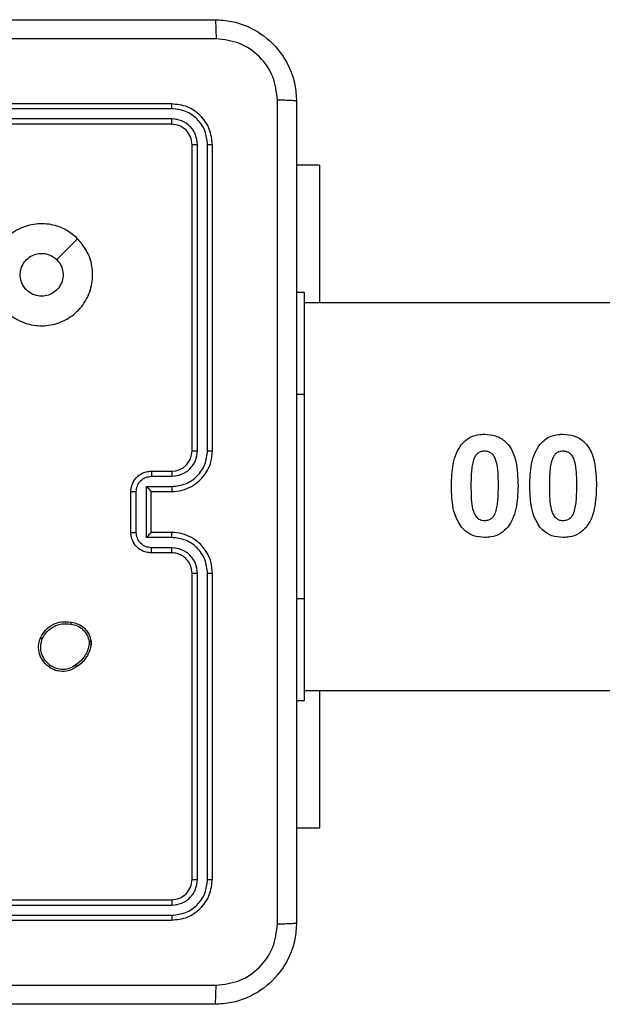
# Model space of a CAD drawing. Units: millimetres. Extents: x -4748 to 386528, y -3372 to 7419.
# Drawn here: x -163 to -106, y 4332 to 4429 of the extents above; entities that cross this region are included whole.
import ezdxf

# ---------------------------------------------------------------- set-up
doc = ezdxf.new("R2010")
doc.units = ezdxf.units.MM
doc.layers.add('Toestel 2D', color=7, linetype='Continuous', lineweight=20)

# ---------------------------------------------------------------- blocks, each defined once
blk = doc.blocks.new('wd1415')
at = {"color": 7, "linetype": 'Continuous', "lineweight": 25}
for p, q in [((3646.4506, 2616.7625), (3643.4506, 2616.7625)), ((3646.453, 2616.7151), (3643.451, 2616.7151)), ((3646.453, 2616.6151), (3643.451, 2616.615)), ((3646.4506, 2616.5625), (3643.4506, 2616.5625)), ((3646.6506, 2613.3625), (3646.6506, 2616.3625)), ((3646.7031, 2613.3629), (3646.7031, 2616.3649)), ((3646.8031, 2613.3629), (3646.8032, 2616.3649)), ((3646.8506, 2613.3625), (3646.8506, 2616.3625)), ((3647.8999, 2616.1625), (3647.6756, 2616.1625)), ((3647.8999, 2616.1625), (3647.8999, 2614.8125)), ((3645.5289, 2615.4409), (3645.3241, 2615.236)), ((3647.7506, 2614.9125), (3647.6756, 2614.9125)), ((3647.7506, 2614.9125), (3647.7506, 2613.9125)), ((3666.0481, 2614.8125), (3647.7506, 2614.8125)), ((3647.7506, 2613.9125), (3647.7506, 2611.9125)), ((3646.2506, 2613.1625), (3646.4506, 2613.1625)), ((3646.2528, 2613.1127), (3646.4529, 2613.1127)), ((3646.0506, 2612.5625), (3646.0506, 2612.9625)), ((3646.1027, 2612.5624), (3646.1027, 2612.9627)), ((3646.2027, 2613.0127), (3646.4529, 2613.0127)), ((3646.2027, 2612.5124), (3646.2027, 2613.0127)), ((3646.2506, 2612.9625), (3646.2506, 2612.9626)), ((3646.2506, 2612.9625), (3646.4506, 2612.9625)), ((3646.2506, 2612.5625), (3646.2506, 2612.9625)), ((3646.4506, 2612.5625), (3646.2506, 2612.5625)), ((3646.2506, 2612.5625), (3646.2506, 2612.5625)), ((3646.4529, 2612.5124), (3646.2027, 2612.5124)), ((3646.4506, 2612.3625), (3646.2506, 2612.3625)), ((3646.4529, 2612.4123), (3646.2528, 2612.4123)), ((3646.6506, 2609.1625), (3646.6506, 2612.1625)), ((3646.7031, 2609.1602), (3646.7031, 2612.1621)), ((3646.8032, 2609.1602), (3646.8031, 2612.1621)), ((3646.8506, 2609.1625), (3646.8506, 2612.1625)), ((3647.7506, 2611.9125), (3647.7506, 2610.9125)), ((3645.642, 2611.492), (3645.6422, 2611.4681)), ((3645.661, 2611.4953), (3645.6613, 2611.4658)), ((3647.7506, 2611.0125), (3666.0481, 2611.0125)), ((3647.8999, 2611.0125), (3647.8999, 2609.6625)), ((3647.7506, 2610.9125), (3647.6756, 2610.9125)), ((3647.8999, 2609.6625), (3647.6756, 2609.6625)), ((3643.4506, 2608.9625), (3646.4506, 2608.9625)), ((3643.451, 2608.91), (3646.453, 2608.91)), ((3643.451, 2608.81), (3646.453, 2608.8099)), ((3643.4506, 2608.7625), (3646.4506, 2608.7625))]:
    blk.add_line(p, q, dxfattribs=at)
at = {"color": 8, "linetype": 'Continuous', "lineweight": 25}
for p, q in [((3647.7506, 2613.9125), (3647.6756, 2613.9125)), ((3647.7506, 2611.9125), (3647.6756, 2611.9125))]:
    blk.add_line(p, q, dxfattribs=at)
at = {"color": 7, "linetype": 'Continuous', "lineweight": 25}
blk.add_arc((3646.4506, 2613.3625), 0.2, 269.99752, 359.99564, dxfattribs=at)
for points, knots in [([(3638.8256, 2617.5875), (3639.7196, 2617.5875), (3641.5078, 2617.5875), (3644.1934, 2617.5875), (3645.9816, 2617.5875), (3646.8756, 2617.5875)], [0, 0, 0, 0, 0.333297, 0.6667, 1, 1, 1, 1]), ([(3646.8756, 2617.5875), (3646.877, 2617.5847), (3646.8797, 2617.5791), (3646.8831, 2617.5364), (3646.8856, 2617.4745), (3646.8861, 2617.4247), (3646.8863, 2617.3998)], [0, 0, 0, 0, 0.250403, 0.500132, 0.750098, 1, 1, 1, 1]), ([(3646.8756, 2617.5875), (3646.9302, 2617.5843), (3647.0378, 2617.5779), (3647.238, 2617.513), (3647.4557, 2617.3674), (3647.6011, 2617.1497), (3647.666, 2616.9495), (3647.6723, 2616.842), (3647.6756, 2616.7875)], [0, 0, 0, 0, 0.130545, 0.257568, 0.500019, 0.74266, 0.86963, 1, 1, 1, 1]), ([(3646.8863, 2617.3998), (3646.214, 2617.3998), (3644.8695, 2617.3997), (3643.5236, 2617.3997), (3642.8506, 2617.3997)], [0, 0, 0, 0, 0.5000092, 1, 1, 1, 1]), ([(3647.4879, 2616.7982), (3647.4788, 2616.877), (3647.4607, 2617.0345), (3647.3218, 2617.2336), (3647.1224, 2617.3721), (3646.965, 2617.3906), (3646.8863, 2617.3998)], [0, 0, 0, 0, 0.249955, 0.500038, 0.749966, 1, 1, 1, 1]), ([(3647.4879, 2608.7268), (3647.4879, 2609.6233), (3647.4878, 2611.4161), (3647.4878, 2614.1089), (3647.4879, 2615.9018), (3647.4879, 2616.7982)], [0, 0, 0, 0, 0.333337, 0.666663, 1, 1, 1, 1]), ([(3647.6756, 2616.7875), (3647.6727, 2616.7889), (3647.6668, 2616.7916), (3647.6245, 2616.795), (3647.5628, 2616.7975), (3647.5129, 2616.798), (3647.4879, 2616.7982)], [0, 0, 0, 0, 0.249923, 0.499871, 0.749589, 1, 1, 1, 1]), ([(3646.453, 2616.7151), (3646.4529, 2616.7222), (3646.4528, 2616.7362), (3646.4522, 2616.7517), (3646.4514, 2616.7608), (3646.4509, 2616.762), (3646.4506, 2616.7625)], [0, 0, 0, 0, 0.279914, 0.559213, 0.779541, 1, 1, 1, 1]), ([(3646.8506, 2616.3625), (3646.8446, 2616.4149), (3646.8326, 2616.5198), (3646.74, 2616.652), (3646.6077, 2616.7445), (3646.503, 2616.7565), (3646.4506, 2616.7625)], [0, 0, 0, 0, 0.250159, 0.50013, 0.750036, 1, 1, 1, 1]), ([(3646.8032, 2616.3649), (3646.7977, 2616.4106), (3646.7866, 2616.5019), (3646.7194, 2616.5995), (3646.6491, 2616.6577), (3646.5678, 2616.7022), (3646.4988, 2616.71), (3646.453, 2616.7151)], [0, 0, 0, 0, 0.24962, 0.499201, 0.623778, 0.749852, 1, 1, 1, 1]), ([(3647.6756, 2616.7875), (3647.6756, 2615.8936), (3647.6756, 2614.1053), (3647.6756, 2611.4197), (3647.6756, 2609.6315), (3647.6756, 2608.7375)], [0, 0, 0, 0, 0.333295, 0.666702, 1, 1, 1, 1]), ([(3646.4506, 2616.5625), (3646.451, 2616.5636), (3646.4517, 2616.5656), (3646.4524, 2616.5798), (3646.4529, 2616.5972), (3646.4529, 2616.6091), (3646.453, 2616.6151)], [0, 0, 0, 0, 0.279736, 0.55893, 0.779374, 1, 1, 1, 1]), ([(3646.7031, 2616.3649), (3646.6994, 2616.3977), (3646.6938, 2616.4469), (3646.6622, 2616.505), (3646.6206, 2616.5552), (3646.5508, 2616.6032), (3646.4856, 2616.6111), (3646.453, 2616.6151)], [0, 0, 0, 0, 0.250169, 0.376172, 0.500793, 0.750335, 1, 1, 1, 1]), ([(3646.6506, 2616.3625), (3646.6476, 2616.3887), (3646.6416, 2616.4411), (3646.5953, 2616.5073), (3646.5292, 2616.5535), (3646.4768, 2616.5595), (3646.4506, 2616.5625)], [0, 0, 0, 0, 0.250246, 0.500163, 0.749995, 1, 1, 1, 1]), ([(3646.6506, 2616.3625), (3646.6516, 2616.3629), (3646.6537, 2616.3636), (3646.6678, 2616.3644), (3646.6852, 2616.3648), (3646.6972, 2616.3649), (3646.7031, 2616.3649)], [0, 0, 0, 0, 0.27989, 0.558919, 0.779364, 1, 1, 1, 1]), ([(3646.8032, 2616.3649), (3646.8102, 2616.3648), (3646.8243, 2616.3647), (3646.8398, 2616.3641), (3646.8489, 2616.3633), (3646.85, 2616.3628), (3646.8506, 2616.3625)], [0, 0, 0, 0, 0.2799, 0.559096, 0.779552, 1, 1, 1, 1]), ([(3645.5289, 2615.4409), (3645.5592, 2615.4051), (3645.6259, 2615.3261), (3645.6779, 2615.1717), (3645.6771, 2615.0012), (3645.6212, 2614.8389), (3645.5131, 2614.7059), (3645.3681, 2614.6155), (3645.2014, 2614.5785), (3645.0315, 2614.599), (3644.8779, 2614.6743), (3644.7577, 2614.796), (3644.685, 2614.951), (3644.6673, 2615.1211), (3644.7067, 2615.2875), (3644.7995, 2615.4313), (3644.9344, 2615.5364), (3645.0965, 2615.5911), (3645.2671, 2615.5881), (3645.4186, 2615.5352), (3645.4952, 2615.4697), (3645.5289, 2615.4409)], [0, 0, 0, 0, 0.044739, 0.098642, 0.151938, 0.205878, 0.26019, 0.313197, 0.366984, 0.420855, 0.474335, 0.527985, 0.581906, 0.635428, 0.689065, 0.742822, 0.796627, 0.850205, 0.903794, 0.957772, 1, 1, 1, 1]), ([(3645.1756, 2614.8775), (3645.152, 2614.8798), (3645.1048, 2614.8845), (3645.042, 2614.9206), (3644.9942, 2614.9739), (3644.9668, 2615.0404), (3644.963, 2615.112), (3644.9831, 2615.181), (3645.0249, 2615.2395), (3645.0837, 2615.2808), (3645.153, 2615.3004), (3645.2245, 2615.2957), (3645.2836, 2615.2716), (3645.3127, 2615.2461), (3645.324, 2615.2361)], [0, 0, 0, 0, 0.085852, 0.171684, 0.257478, 0.343285, 0.429098, 0.514986, 0.600973, 0.686971, 0.773003, 0.858943, 0.944861, 1, 1, 1, 1]), ([(3645.324, 2615.2361), (3645.3391, 2615.2177), (3645.3692, 2615.1811), (3645.3881, 2615.1111), (3645.3842, 2615.0397), (3645.3566, 2614.9732), (3645.3085, 2614.9201), (3645.2458, 2614.8843), (3645.1989, 2614.8798), (3645.1756, 2614.8775)], [0, 0, 0, 0, 0.143044, 0.286078, 0.429071, 0.572261, 0.7155, 0.858763, 1, 1, 1, 1]), ([(3649.2928, 2613.4238), (3649.3199, 2613.4505), (3649.3707, 2613.5007), (3649.4577, 2613.5224), (3649.506, 2613.5246), (3649.5208, 2613.5253)], [0, 0, 0, 0, 0.4408874, 0.8281078, 1, 1, 1, 1]), ([(3649.5208, 2613.5253), (3649.5573, 2613.5223), (3649.6306, 2613.5162), (3649.7212, 2613.4601), (3649.7926, 2613.3735), (3649.8413, 2613.2239), (3649.8452, 2613.0979), (3649.8477, 2613.0173)], [0, 0, 0, 0, 0.157067, 0.315784, 0.452311, 0.649968, 1, 1, 1, 1]), ([(3650.062, 2613.4238), (3650.0891, 2613.4505), (3650.1399, 2613.5007), (3650.227, 2613.5224), (3650.2752, 2613.5246), (3650.29, 2613.5253)], [0, 0, 0, 0, 0.4408874, 0.8281078, 1, 1, 1, 1]), ([(3650.29, 2613.5253), (3650.3265, 2613.5223), (3650.3998, 2613.5162), (3650.4904, 2613.4601), (3650.5618, 2613.3735), (3650.6105, 2613.2239), (3650.6144, 2613.0979), (3650.6169, 2613.0173)], [0, 0, 0, 0, 0.157068, 0.315787, 0.452315, 0.649962, 1, 1, 1, 1]), ([(3649.1939, 2613.0193), (3649.1965, 2613.0907), (3649.2005, 2613.2002), (3649.2377, 2613.3373), (3649.2753, 2613.3963), (3649.2928, 2613.4238)], [0, 0, 0, 0, 0.500574, 0.767394, 1, 1, 1, 1]), ([(3649.9631, 2613.0193), (3649.9657, 2613.0907), (3649.9697, 2613.2002), (3650.007, 2613.3373), (3650.0445, 2613.3963), (3650.062, 2613.4238)], [0, 0, 0, 0, 0.500574, 0.767394, 1, 1, 1, 1]), ([(3646.4506, 2612.9625), (3646.4857, 2612.9652), (3646.5535, 2612.9704), (3646.6447, 2613.0088), (3646.7186, 2613.0613), (3646.7886, 2613.1392), (3646.8407, 2613.2415), (3646.8476, 2613.3256), (3646.8506, 2613.3625)], [0, 0, 0, 0, 0.16793, 0.323672, 0.4672113, 0.5984923, 0.8235368, 1, 1, 1, 1]), ([(3646.4529, 2613.0127), (3646.4988, 2613.018), (3646.5905, 2613.0287), (3646.7063, 2613.1095), (3646.7864, 2613.2255), (3646.7976, 2613.3171), (3646.8031, 2613.3629)], [0, 0, 0, 0, 0.250456, 0.500141, 0.750089, 1, 1, 1, 1]), ([(3646.4529, 2613.1127), (3646.4857, 2613.1166), (3646.5512, 2613.1242), (3646.6339, 2613.1819), (3646.6911, 2613.2648), (3646.6991, 2613.3302), (3646.7031, 2613.3629)], [0, 0, 0, 0, 0.2504412, 0.5001465, 0.7501077, 1, 1, 1, 1]), ([(3646.6506, 2613.3625), (3646.6508, 2613.3625), (3646.6512, 2613.3626), (3646.6544, 2613.3627), (3646.6593, 2613.3628), (3646.6659, 2613.3628), (3646.6739, 2613.3628), (3646.6831, 2613.3629), (3646.6929, 2613.3629), (3646.6997, 2613.3629), (3646.7031, 2613.3629)], [0, 0, 0, 0, 0.12501, 0.250159, 0.37519, 0.499904, 0.624628, 0.749689, 0.875036, 1, 1, 1, 1]), ([(3646.8031, 2613.3629), (3646.8094, 2613.3629), (3646.822, 2613.3629), (3646.8377, 2613.3628), (3646.8484, 2613.3627), (3646.8499, 2613.3626), (3646.8506, 2613.3625)], [0, 0, 0, 0, 0.250297, 0.499981, 0.749781, 1, 1, 1, 1]), ([(3649.5208, 2613.3587), (3649.5066, 2613.3573), (3649.4811, 2613.3547), (3649.449, 2613.3362), (3649.4227, 2613.3052), (3649.4134, 2613.2776), (3649.4076, 2613.2605)], [0, 0, 0, 0, 0.258972, 0.462882, 0.667166, 1, 1, 1, 1]), ([(3649.6554, 2613.0193), (3649.6553, 2613.0542), (3649.655, 2613.1241), (3649.6472, 2613.2166), (3649.6275, 2613.2847), (3649.6034, 2613.3256), (3649.575, 2613.3475), (3649.5464, 2613.3568), (3649.5281, 2613.3581), (3649.5208, 2613.3587)], [0, 0, 0, 0, 0.257144, 0.514762, 0.686229, 0.782902, 0.864634, 0.946403, 1, 1, 1, 1]), ([(3650.29, 2613.3587), (3650.2758, 2613.3573), (3650.2504, 2613.3547), (3650.2182, 2613.3362), (3650.192, 2613.3052), (3650.1826, 2613.2776), (3650.1768, 2613.2605)], [0, 0, 0, 0, 0.258972, 0.462882, 0.667166, 1, 1, 1, 1]), ([(3650.4246, 2613.0193), (3650.4245, 2613.0542), (3650.4242, 2613.124), (3650.4165, 2613.2166), (3650.3967, 2613.2847), (3650.3726, 2613.3256), (3650.3442, 2613.3475), (3650.3157, 2613.3568), (3650.2973, 2613.3581), (3650.29, 2613.3587)], [0, 0, 0, 0, 0.257149, 0.514766, 0.686254, 0.782897, 0.864632, 0.946402, 1, 1, 1, 1]), ([(3649.4076, 2613.2605), (3649.4031, 2613.2406), (3649.394, 2613.2008), (3649.3868, 2613.1202), (3649.3864, 2613.0594), (3649.3862, 2613.0193)], [0, 0, 0, 0, 0.253706, 0.507093, 1, 1, 1, 1]), ([(3650.1768, 2613.2605), (3650.1723, 2613.2406), (3650.1632, 2613.2008), (3650.156, 2613.1202), (3650.1556, 2613.0594), (3650.1554, 2613.0193)], [0, 0, 0, 0, 0.253704, 0.507099, 1, 1, 1, 1]), ([(3646.0506, 2612.9625), (3646.0524, 2612.9827), (3646.0563, 2613.0269), (3646.0849, 2613.0792), (3646.1212, 2613.117), (3646.1578, 2613.1415), (3646.2018, 2613.159), (3646.234, 2613.1613), (3646.2506, 2613.1625)], [0, 0, 0, 0, 0.192265, 0.422538, 0.552529, 0.692086, 0.841275, 1, 1, 1, 1]), ([(3646.2506, 2613.1625), (3646.2509, 2613.1616), (3646.2515, 2613.1596), (3646.2522, 2613.1464), (3646.2527, 2613.13), (3646.2527, 2613.1185), (3646.2528, 2613.1127)], [0, 0, 0, 0, 0.2798653, 0.5590066, 0.7793356, 1, 1, 1, 1]), ([(3646.4506, 2613.1625), (3646.4509, 2613.1618), (3646.4515, 2613.1602), (3646.4522, 2613.1488), (3646.4528, 2613.1323), (3646.4529, 2613.1193), (3646.4529, 2613.1127)], [0, 0, 0, 0, 0.250134, 0.499916, 0.749898, 1, 1, 1, 1]), ([(3646.1027, 2612.9627), (3646.1051, 2612.9823), (3646.1099, 2613.0215), (3646.1442, 2613.0713), (3646.1938, 2613.1059), (3646.2331, 2613.1105), (3646.2528, 2613.1127)], [0, 0, 0, 0, 0.249885, 0.499807, 0.749481, 1, 1, 1, 1]), ([(3646.0506, 2612.9625), (3646.0508, 2612.9625), (3646.0512, 2612.9625), (3646.0544, 2612.9626), (3646.0592, 2612.9626), (3646.0657, 2612.9626), (3646.0737, 2612.9626), (3646.0828, 2612.9626), (3646.0926, 2612.9627), (3646.0993, 2612.9627), (3646.1027, 2612.9627)], [0, 0, 0, 0, 0.125047, 0.250082, 0.375196, 0.49993, 0.62458, 0.74967, 0.874944, 1, 1, 1, 1]), ([(3646.2027, 2613.0127), (3646.2082, 2613.0072), (3646.2192, 2612.9961), (3646.2324, 2612.9827), (3646.2413, 2612.9732), (3646.2466, 2612.9675), (3646.2499, 2612.9637), (3646.2504, 2612.9629), (3646.2506, 2612.9626)], [0, 0, 0, 0, 0.2515552, 0.5024736, 0.6463576, 0.7756069, 0.8924283, 1, 1, 1, 1]), ([(3646.4529, 2613.0127), (3646.4529, 2613.0061), (3646.4528, 2612.993), (3646.4523, 2612.9764), (3646.4515, 2612.9649), (3646.4509, 2612.9633), (3646.4506, 2612.9625)], [0, 0, 0, 0, 0.250097, 0.499985, 0.749896, 1, 1, 1, 1]), ([(3649.292, 2612.6153), (3649.2677, 2612.6567), (3649.2241, 2612.7309), (3649.1987, 2612.8713), (3649.1957, 2612.9643), (3649.1939, 2613.0193)], [0, 0, 0, 0, 0.33967, 0.609563, 1, 1, 1, 1]), ([(3649.3862, 2613.0193), (3649.3866, 2612.9847), (3649.3874, 2612.9155), (3649.3936, 2612.8224), (3649.4143, 2612.7544), (3649.4374, 2612.7134), (3649.4641, 2612.692), (3649.4925, 2612.6809), (3649.5119, 2612.6797), (3649.5208, 2612.6792)], [0, 0, 0, 0, 0.256264, 0.512869, 0.685625, 0.778862, 0.856945, 0.934626, 1, 1, 1, 1]), ([(3649.634, 2612.7773), (3649.6385, 2612.7973), (3649.6474, 2612.8371), (3649.654, 2612.9182), (3649.6548, 2612.979), (3649.6554, 2613.0193)], [0, 0, 0, 0, 0.25157, 0.502601, 1, 1, 1, 1]), ([(3649.8477, 2613.0173), (3649.8449, 2612.9417), (3649.8409, 2612.8312), (3649.8008, 2612.6947), (3649.7654, 2612.6398), (3649.7488, 2612.6141)], [0, 0, 0, 0, 0.534769, 0.781679, 1, 1, 1, 1]), ([(3650.0613, 2612.6153), (3650.0369, 2612.6567), (3649.9933, 2612.7309), (3649.968, 2612.8713), (3649.9649, 2612.9643), (3649.9631, 2613.0193)], [0, 0, 0, 0, 0.33969, 0.609568, 1, 1, 1, 1]), ([(3650.1554, 2613.0193), (3650.1558, 2612.9847), (3650.1566, 2612.9154), (3650.1629, 2612.8224), (3650.1835, 2612.7544), (3650.2067, 2612.7134), (3650.2334, 2612.692), (3650.2618, 2612.6809), (3650.2812, 2612.6797), (3650.29, 2612.6792)], [0, 0, 0, 0, 0.256261, 0.512871, 0.685627, 0.778863, 0.856946, 0.934627, 1, 1, 1, 1]), ([(3650.4032, 2612.7773), (3650.4077, 2612.7973), (3650.4166, 2612.8371), (3650.4232, 2612.9182), (3650.4241, 2612.979), (3650.4246, 2613.0193)], [0, 0, 0, 0, 0.251554, 0.502596, 1, 1, 1, 1]), ([(3650.6169, 2613.0173), (3650.6142, 2612.9417), (3650.6101, 2612.8312), (3650.57, 2612.6947), (3650.5346, 2612.6398), (3650.518, 2612.6141)], [0, 0, 0, 0, 0.534766, 0.781655, 1, 1, 1, 1]), ([(3649.5208, 2612.6792), (3649.5345, 2612.6805), (3649.5596, 2612.683), (3649.5919, 2612.701), (3649.6186, 2612.7323), (3649.6281, 2612.7601), (3649.634, 2612.7773)], [0, 0, 0, 0, 0.253052, 0.459668, 0.666965, 1, 1, 1, 1]), ([(3650.29, 2612.6792), (3650.3038, 2612.6805), (3650.3288, 2612.683), (3650.3611, 2612.701), (3650.3879, 2612.7323), (3650.3974, 2612.7601), (3650.4032, 2612.7773)], [0, 0, 0, 0, 0.253052, 0.459668, 0.666965, 1, 1, 1, 1]), ([(3646.0506, 2612.5625), (3646.0508, 2612.5625), (3646.0512, 2612.5625), (3646.0544, 2612.5625), (3646.0592, 2612.5625), (3646.0657, 2612.5624), (3646.0737, 2612.5624), (3646.0828, 2612.5624), (3646.0926, 2612.5624), (3646.0993, 2612.5624), (3646.1027, 2612.5624)], [0, 0, 0, 0, 0.125031, 0.250192, 0.375161, 0.499992, 0.624626, 0.749701, 0.87496, 1, 1, 1, 1]), ([(3646.2506, 2612.3625), (3646.234, 2612.3637), (3646.2019, 2612.366), (3646.158, 2612.3834), (3646.1215, 2612.4078), (3646.0851, 2612.4455), (3646.0563, 2612.4979), (3646.0524, 2612.5423), (3646.0506, 2612.5625)], [0, 0, 0, 0, 0.158176, 0.306973, 0.44636, 0.57624, 0.806861, 1, 1, 1, 1]), ([(3646.2528, 2612.4123), (3646.2331, 2612.4146), (3646.1938, 2612.4192), (3646.1442, 2612.4538), (3646.1099, 2612.5035), (3646.1051, 2612.5428), (3646.1027, 2612.5624)], [0, 0, 0, 0, 0.250528, 0.500133, 0.750126, 1, 1, 1, 1]), ([(3646.2027, 2612.5124), (3646.2082, 2612.5179), (3646.2192, 2612.5289), (3646.2323, 2612.5424), (3646.2413, 2612.5518), (3646.2466, 2612.5575), (3646.25, 2612.5613), (3646.2504, 2612.5621), (3646.2506, 2612.5625)], [0, 0, 0, 0, 0.251538, 0.502437, 0.646453, 0.775692, 0.892588, 1, 1, 1, 1]), ([(3646.4529, 2612.5124), (3646.4529, 2612.5189), (3646.4528, 2612.532), (3646.4523, 2612.5487), (3646.4515, 2612.5602), (3646.4509, 2612.5617), (3646.4506, 2612.5625)], [0, 0, 0, 0, 0.250119, 0.5, 0.749903, 1, 1, 1, 1]), ([(3646.8506, 2612.1625), (3646.8475, 2612.1997), (3646.8407, 2612.2841), (3646.7881, 2612.3865), (3646.7179, 2612.4643), (3646.6441, 2612.5165), (3646.5531, 2612.5548), (3646.4856, 2612.5599), (3646.4506, 2612.5625)], [0, 0, 0, 0, 0.1776, 0.402984, 0.5342, 0.677436, 0.832733, 1, 1, 1, 1]), ([(3649.5208, 2612.5125), (3649.4835, 2612.5153), (3649.4162, 2612.5204), (3649.339, 2612.5648), (3649.3055, 2612.6009), (3649.292, 2612.6153)], [0, 0, 0, 0, 0.427025, 0.77063, 1, 1, 1, 1]), ([(3649.7488, 2612.6141), (3649.7257, 2612.5908), (3649.6793, 2612.544), (3649.5945, 2612.5165), (3649.5412, 2612.5136), (3649.5208, 2612.5125)], [0, 0, 0, 0, 0.37943, 0.762209, 1, 1, 1, 1]), ([(3650.29, 2612.5125), (3650.2527, 2612.5153), (3650.1854, 2612.5204), (3650.1083, 2612.5648), (3650.0747, 2612.6009), (3650.0613, 2612.6153)], [0, 0, 0, 0, 0.427025, 0.77063, 1, 1, 1, 1]), ([(3650.518, 2612.6141), (3650.4949, 2612.5908), (3650.4485, 2612.544), (3650.3637, 2612.5165), (3650.3104, 2612.5136), (3650.29, 2612.5125)], [0, 0, 0, 0, 0.379387, 0.762193, 1, 1, 1, 1]), ([(3646.8031, 2612.1621), (3646.7976, 2612.2079), (3646.7864, 2612.2995), (3646.7063, 2612.4156), (3646.5905, 2612.4964), (3646.4988, 2612.507), (3646.4529, 2612.5124)], [0, 0, 0, 0, 0.249872, 0.499859, 0.749547, 1, 1, 1, 1]), ([(3646.2506, 2612.3625), (3646.2509, 2612.3635), (3646.2515, 2612.3654), (3646.2522, 2612.3787), (3646.2527, 2612.3951), (3646.2527, 2612.4066), (3646.2528, 2612.4123)], [0, 0, 0, 0, 0.279918, 0.559177, 0.779623, 1, 1, 1, 1]), ([(3646.4506, 2612.3625), (3646.4509, 2612.3633), (3646.4515, 2612.3648), (3646.4522, 2612.3762), (3646.4528, 2612.3927), (3646.4529, 2612.4058), (3646.4529, 2612.4123)], [0, 0, 0, 0, 0.250102, 0.49998, 0.749929, 1, 1, 1, 1]), ([(3646.6506, 2612.1625), (3646.6477, 2612.1882), (3646.6424, 2612.2362), (3646.6033, 2612.2973), (3646.5556, 2612.3358), (3646.5029, 2612.3584), (3646.4689, 2612.3611), (3646.4506, 2612.3625)], [0, 0, 0, 0, 0.244378, 0.457348, 0.675441, 0.824579, 1, 1, 1, 1]), ([(3646.7031, 2612.1621), (3646.6993, 2612.195), (3646.6916, 2612.2605), (3646.6338, 2612.3432), (3646.5509, 2612.4004), (3646.4856, 2612.4083), (3646.4529, 2612.4123)], [0, 0, 0, 0, 0.250417, 0.500103, 0.750059, 1, 1, 1, 1]), ([(3646.6506, 2612.1625), (3646.6508, 2612.1625), (3646.6512, 2612.1624), (3646.6544, 2612.1624), (3646.6593, 2612.1623), (3646.6659, 2612.1622), (3646.6739, 2612.1622), (3646.6831, 2612.1622), (3646.6929, 2612.1621), (3646.6997, 2612.1621), (3646.7031, 2612.1621)], [0, 0, 0, 0, 0.125141, 0.250133, 0.375276, 0.499976, 0.624684, 0.749728, 0.87506, 1, 1, 1, 1]), ([(3646.8031, 2612.1621), (3646.8094, 2612.1622), (3646.822, 2612.1622), (3646.8376, 2612.1623), (3646.8484, 2612.1624), (3646.8499, 2612.1625), (3646.8506, 2612.1625)], [0, 0, 0, 0, 0.2502563, 0.5000318, 0.7499983, 1, 1, 1, 1]), ([(3645.1632, 2611.529), (3645.1781, 2611.555), (3645.2085, 2611.6081), (3645.2832, 2611.6621), (3645.3716, 2611.6926), (3645.4325, 2611.6868), (3645.4638, 2611.6838)], [0, 0, 0, 0, 0.245301, 0.50005, 0.742733, 1, 1, 1, 1]), ([(3645.4638, 2611.6838), (3645.4638, 2611.6836), (3645.4639, 2611.683), (3645.4636, 2611.6797), (3645.4631, 2611.6759), (3645.4627, 2611.6723), (3645.4621, 2611.6682), (3645.4617, 2611.6652), (3645.4615, 2611.6637)], [0, 0, 0, 0, 0.219235, 0.458062, 0.585437, 0.718624, 0.856726, 1, 1, 1, 1]), ([(3645.4638, 2611.6838), (3645.4879, 2611.6789), (3645.5361, 2611.6692), (3645.5968, 2611.6261), (3645.643, 2611.5672), (3645.6549, 2611.5195), (3645.661, 2611.4953)], [0, 0, 0, 0, 0.249964, 0.499981, 0.746679, 1, 1, 1, 1]), ([(3645.1822, 2611.5209), (3645.1965, 2611.5453), (3645.2251, 2611.5943), (3645.295, 2611.6447), (3645.3768, 2611.6722), (3645.4333, 2611.6666), (3645.4615, 2611.6637)], [0, 0, 0, 0, 0.249924, 0.499884, 0.74974, 1, 1, 1, 1]), ([(3645.4615, 2611.6637), (3645.4835, 2611.6593), (3645.5275, 2611.6504), (3645.5834, 2611.6112), (3645.6256, 2611.5574), (3645.6365, 2611.5138), (3645.642, 2611.492)], [0, 0, 0, 0, 0.249918, 0.499918, 0.749755, 1, 1, 1, 1]), ([(3645.2478, 2611.2435), (3645.2253, 2611.2632), (3645.1847, 2611.2988), (3645.1516, 2611.3734), (3645.1405, 2611.4516), (3645.1557, 2611.5033), (3645.1632, 2611.529)], [0, 0, 0, 0, 0.27768, 0.499892, 0.750872, 1, 1, 1, 1]), ([(3645.1632, 2611.529), (3645.1635, 2611.5289), (3645.1639, 2611.5287), (3645.167, 2611.5273), (3645.1707, 2611.5258), (3645.1741, 2611.5243), (3645.178, 2611.5226), (3645.1808, 2611.5214), (3645.1822, 2611.5209)], [0, 0, 0, 0, 0.217021, 0.4553, 0.583383, 0.716758, 0.855909, 1, 1, 1, 1]), ([(3645.2601, 2611.2594), (3645.2414, 2611.2754), (3645.204, 2611.3076), (3645.1722, 2611.3755), (3645.1619, 2611.4498), (3645.1754, 2611.4972), (3645.1822, 2611.5209)], [0, 0, 0, 0, 0.2502074, 0.500043, 0.7500467, 1, 1, 1, 1]), ([(3645.642, 2611.492), (3645.6445, 2611.4924), (3645.6495, 2611.4932), (3645.6558, 2611.4942), (3645.6602, 2611.495), (3645.6607, 2611.4952), (3645.661, 2611.4953)], [0, 0, 0, 0, 0.2498346, 0.5000726, 0.7497486, 1, 1, 1, 1]), ([(3645.6422, 2611.4681), (3645.638, 2611.4476), (3645.6298, 2611.4066), (3645.6006, 2611.3506), (3645.5619, 2611.3008), (3645.528, 2611.2763), (3645.5111, 2611.264)], [0, 0, 0, 0, 0.249949, 0.49997, 0.750065, 1, 1, 1, 1]), ([(3645.6613, 2611.4658), (3645.657, 2611.4442), (3645.6485, 2611.4008), (3645.6181, 2611.341), (3645.5766, 2611.2877), (3645.5402, 2611.2613), (3645.522, 2611.248)], [0, 0, 0, 0, 0.246996, 0.495962, 0.74698, 1, 1, 1, 1]), ([(3645.6613, 2611.4658), (3645.6609, 2611.4658), (3645.6602, 2611.4658), (3645.6551, 2611.4664), (3645.6488, 2611.4672), (3645.6444, 2611.4678), (3645.6422, 2611.4681)], [0, 0, 0, 0, 0.279666, 0.558892, 0.779068, 1, 1, 1, 1]), ([(3645.2478, 2611.2435), (3645.2481, 2611.2437), (3645.2486, 2611.2441), (3645.2515, 2611.2476), (3645.2555, 2611.253), (3645.2586, 2611.2572), (3645.2601, 2611.2594)], [0, 0, 0, 0, 0.250337, 0.499861, 0.750267, 1, 1, 1, 1]), ([(3645.522, 2611.248), (3645.5079, 2611.2384), (3645.4757, 2611.2164), (3645.4113, 2611.1976), (3645.346, 2611.1996), (3645.289, 2611.2171), (3645.2619, 2611.2345), (3645.2478, 2611.2435)], [0, 0, 0, 0, 0.172925, 0.397051, 0.672281, 0.829676, 1, 1, 1, 1]), ([(3645.5111, 2611.264), (3645.4921, 2611.2518), (3645.4541, 2611.2273), (3645.3864, 2611.216), (3645.3183, 2611.2246), (3645.2795, 2611.2478), (3645.2601, 2611.2594)], [0, 0, 0, 0, 0.249946, 0.499948, 0.749749, 1, 1, 1, 1]), ([(3645.522, 2611.248), (3645.5219, 2611.2482), (3645.5217, 2611.2487), (3645.5199, 2611.2513), (3645.5179, 2611.2543), (3645.5159, 2611.2572), (3645.5136, 2611.2604), (3645.5119, 2611.2628), (3645.5111, 2611.264)], [0, 0, 0, 0, 0.217926, 0.45679, 0.58428, 0.717958, 0.856393, 1, 1, 1, 1]), ([(3646.4506, 2608.9625), (3646.4768, 2608.9655), (3646.5292, 2608.9715), (3646.5954, 2609.0178), (3646.6416, 2609.084), (3646.6476, 2609.1363), (3646.6506, 2609.1625)], [0, 0, 0, 0, 0.250192, 0.500151, 0.749961, 1, 1, 1, 1]), ([(3646.4506, 2608.7625), (3646.503, 2608.7685), (3646.6079, 2608.7805), (3646.7401, 2608.8731), (3646.8326, 2609.0054), (3646.8446, 2609.1101), (3646.8506, 2609.1625)], [0, 0, 0, 0, 0.2501633, 0.5001602, 0.7500399, 1, 1, 1, 1]), ([(3646.453, 2608.8099), (3646.4986, 2608.8155), (3646.59, 2608.8265), (3646.6876, 2608.8937), (3646.7458, 2608.9641), (3646.7902, 2609.0453), (3646.798, 2609.1143), (3646.8032, 2609.1602)], [0, 0, 0, 0, 0.249616, 0.49923, 0.623805, 0.749856, 1, 1, 1, 1]), ([(3646.453, 2608.91), (3646.4857, 2608.9137), (3646.535, 2608.9193), (3646.593, 2608.951), (3646.6433, 2608.9926), (3646.6913, 2609.0623), (3646.6992, 2609.1275), (3646.7031, 2609.1602)], [0, 0, 0, 0, 0.250163, 0.376163, 0.500782, 0.750354, 1, 1, 1, 1]), ([(3646.6506, 2609.1625), (3646.6516, 2609.1622), (3646.6537, 2609.1615), (3646.6678, 2609.1606), (3646.6852, 2609.1602), (3646.6972, 2609.1602), (3646.7031, 2609.1602)], [0, 0, 0, 0, 0.27975, 0.558912, 0.779371, 1, 1, 1, 1]), ([(3646.8032, 2609.1602), (3646.8102, 2609.1602), (3646.8243, 2609.1604), (3646.8398, 2609.161), (3646.8489, 2609.1617), (3646.85, 2609.1623), (3646.8506, 2609.1625)], [0, 0, 0, 0, 0.2799072, 0.5590996, 0.779561, 1, 1, 1, 1]), ([(3646.4506, 2608.9625), (3646.451, 2608.9615), (3646.4517, 2608.9594), (3646.4524, 2608.9453), (3646.4529, 2608.9279), (3646.4529, 2608.916), (3646.453, 2608.91)], [0, 0, 0, 0, 0.279818, 0.559095, 0.779603, 1, 1, 1, 1]), ([(3646.453, 2608.8099), (3646.4529, 2608.8029), (3646.4528, 2608.7889), (3646.4522, 2608.7733), (3646.4514, 2608.7642), (3646.4509, 2608.7631), (3646.4506, 2608.7625)], [0, 0, 0, 0, 0.279835, 0.559199, 0.779603, 1, 1, 1, 1]), ([(3647.6756, 2608.7375), (3647.6723, 2608.683), (3647.666, 2608.5753), (3647.601, 2608.3752), (3647.4555, 2608.1575), (3647.2378, 2608.012), (3647.0376, 2607.9471), (3646.9301, 2607.9408), (3646.8756, 2607.9375)], [0, 0, 0, 0, 0.1305418, 0.2575882, 0.5000115, 0.7426617, 0.8696309, 1, 1, 1, 1]), ([(3646.8863, 2608.1252), (3646.965, 2608.1343), (3647.1226, 2608.1524), (3647.3217, 2608.2914), (3647.4602, 2608.4907), (3647.4787, 2608.6481), (3647.4879, 2608.7268)], [0, 0, 0, 0, 0.249953, 0.500069, 0.749973, 1, 1, 1, 1]), ([(3647.4879, 2608.7268), (3647.5129, 2608.727), (3647.5628, 2608.7275), (3647.6245, 2608.73), (3647.6668, 2608.7335), (3647.6727, 2608.7362), (3647.6756, 2608.7375)], [0, 0, 0, 0, 0.250411, 0.500129, 0.750077, 1, 1, 1, 1]), ([(3638.8149, 2608.1252), (3639.7113, 2608.1252), (3641.5042, 2608.1253), (3644.197, 2608.1253), (3645.9899, 2608.1252), (3646.8863, 2608.1252)], [0, 0, 0, 0, 0.333335, 0.666665, 1, 1, 1, 1]), ([(3646.8756, 2607.9375), (3646.8769, 2607.9404), (3646.8796, 2607.9463), (3646.8831, 2607.9886), (3646.8856, 2608.0503), (3646.8861, 2608.1002), (3646.8863, 2608.1252)], [0, 0, 0, 0, 0.249947, 0.499908, 0.749576, 1, 1, 1, 1]), ([(3646.8756, 2607.9375), (3645.9816, 2607.9375), (3644.1934, 2607.9375), (3641.5078, 2607.9375), (3639.7196, 2607.9375), (3638.8256, 2607.9375)], [0, 0, 0, 0, 0.333297, 0.6667, 1, 1, 1, 1])]:
    blk.add_open_spline(points, degree=3, knots=knots, dxfattribs=at)
blk = doc.blocks.new('VPL-03-WD1415')
at = {"layer": 'Toestel 2D', "color": 3, "xscale": 10, "yscale": 10, "zscale": 10}
blk.add_blockref('wd1415', (-36612.872, -21747.044), dxfattribs=at)

msp = doc.modelspace()

# ---------------------------------------------------------------- block references
msp.add_blockref('VPL-03-WD1415', (0, 0))

doc.saveas('drawing.dxf')
